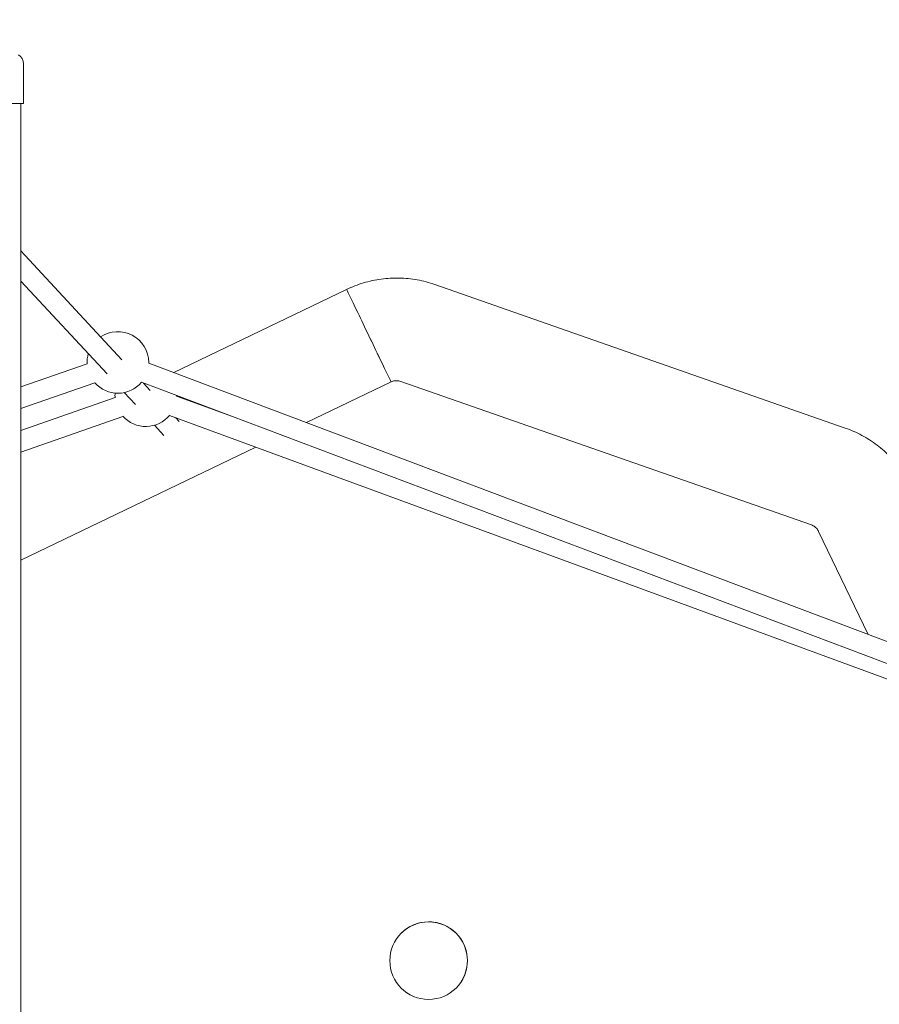
# Model space of a CAD drawing. Units: millimetres. Extents: x -4373 to 4150, y -4121 to 5109.
# Drawn here: x 118 to 788, y 993 to 1760 of the extents above; entities that cross this region are included whole.
import ezdxf

# ---------------------------------------------------------------- set-up
doc = ezdxf.new("R2010")
doc.units = ezdxf.units.MM

# ---------------------------------------------------------------- blocks, each defined once
blk = doc.blocks.new('A$C2A4C6E04')
at = {"color": 0, "linetype": 'Continuous', "lineweight": 0}
for p, q in [((120.98, 1726.15), (120.98, 1694.99)), ((14.97, 1694.99), (120.98, 1694.99)), ((118.98, 1694.99), (118.98, 379.3)), ((118.98, 1580.15), (197.69, 1495.34)), ((118.98, 1556.63), (186.17, 1484.25)), ((238.3, 1485.33), (372.82, 1550.13)), ((441.59, 1554), (761.42, 1442.12)), ((118.98, 1474.21), (170.67, 1492.25)), ((218.61, 1492.76), (928.91, 1224.84)), ((118.98, 1457.27), (176.65, 1477.39)), ((212.96, 1477.79), (922.08, 1210.32)), ((214.54, 1477.19), (219.9, 1471.42)), ((341.69, 1446.33), (407.54, 1478.05)), ((415.18, 1478.48), (735, 1366.61)), ((192.4, 1465.96), (118.98, 1440.3)), ((199.59, 1469.78), (208.29, 1460.4)), ((240.35, 1467.04), (283.22, 1451.29)), ((198.6, 1451.18), (118.98, 1423.35)), ((234.83, 1452.02), (874.2, 1217.05)), ((239.49, 1450.31), (242.29, 1447.29)), ((223.21, 1444.34), (230.54, 1436.44)), ((118.98, 1339.05), (302.15, 1427.28)), ((740.71, 1361.51), (779.38, 1281.24))]:
    blk.add_line(p, q, dxfattribs=at)
for centre, radius in [((49.98, -20.7), 4100), ((436.75, 1027.04), 30.23)]:
    blk.add_circle(centre, radius, dxfattribs=at)
for centre, radius, start, end in [((112.98, 1726.15), 8, 0, 57.52881), ((194.61, 1493.26), 24, 0, 124.05397), ((194.61, 1493.26), 24, 163.76158, 182.42528), ((194.61, 1493.26), 24, 358.80406, 0), ((194.61, 1493.26), 24, 221.41203, 319.86426), ((216.36, 1467.34), 24, 175.17349, 183.85283), ((216.36, 1467.34), 24, 359.29186, 0), ((216.36, 1467.34), 24, 0, 0.28086), ((216.36, 1467.34), 24, 221.74064, 320.35007), ((436.75, 1027.04), 30.23, 115.7208, 134.99998), ((436.75, 1027.04), 30.23, 315, 115.7208)]:
    blk.add_arc(centre, radius, start, end, dxfattribs=at)
blk.add_ellipse((390.18, 1514.09), major_axis=(17.36, -36.04), ratio=0, start_param=0.00064, end_param=3.142233, dxfattribs=at)
at = {"color": 0, "linetype": 'Continuous', "lineweight": 0, "extrusion": (4.18208e-17, -8.68165e-17, -1)}
blk.add_ellipse((390.18, 1514.09), major_axis=(-17.36, 36.04), ratio=0, start_param=-0.000092, end_param=3.141501, dxfattribs=at)
at = {"color": 0, "linetype": 'Continuous', "lineweight": 0}
for points, knots in [([(372.82, 1550.13), (377.06, 1552.17), (381.47, 1553.88), (390.5, 1556.59), (395.11, 1557.59), (404.45, 1558.86), (409.17, 1559.13), (418.6, 1558.92), (423.3, 1558.44), (432.57, 1556.76), (437.14, 1555.55), (441.59, 1554)], [4.2634763, 4.2634763, 4.2634763, 4.2634763, 4.420556, 4.420556, 4.5776356, 4.5776356, 4.7347152, 4.7347152, 4.8917949, 4.8917949, 5.0488745, 5.0488745, 5.0488745, 5.0488745]), ([(407.54, 1478.05), (408.01, 1478.28), (408.5, 1478.47), (409.5, 1478.77), (410.01, 1478.88), (411.05, 1479.02), (411.58, 1479.05), (412.62, 1479.03), (413.14, 1478.98), (414.18, 1478.79), (414.68, 1478.65), (415.18, 1478.48)], [4.2634763, 4.2634763, 4.2634763, 4.2634763, 4.420556, 4.420556, 4.5776356, 4.5776356, 4.7347152, 4.7347152, 4.8917949, 4.8917949, 5.0488745, 5.0488745, 5.0488745, 5.0488745]), ([(761.42, 1442.12), (765.86, 1440.57), (770.19, 1438.66), (778.49, 1434.2), (782.46, 1431.64), (789.96, 1425.93), (793.49, 1422.78), (800, 1415.97), (802.99, 1412.31), (808.36, 1404.56), (810.74, 1400.48), (812.78, 1396.23)], [5.0488745, 5.0488745, 5.0488745, 5.0488745, 5.2059541, 5.2059541, 5.3630338, 5.3630338, 5.5201134, 5.5201134, 5.677193, 5.677193, 5.8342727, 5.8342727, 5.8342727, 5.8342727]), ([(735, 1366.61), (735.5, 1366.44), (735.98, 1366.23), (736.9, 1365.73), (737.34, 1365.45), (738.17, 1364.81), (738.57, 1364.46), (739.29, 1363.7), (739.62, 1363.3), (740.22, 1362.44), (740.48, 1361.98), (740.71, 1361.51)], [5.0488745, 5.0488745, 5.0488745, 5.0488745, 5.2059541, 5.2059541, 5.3630338, 5.3630338, 5.5201134, 5.5201134, 5.677193, 5.677193, 5.8342727, 5.8342727, 5.8342727, 5.8342727])]:
    blk.add_open_spline(points, degree=3, knots=knots, dxfattribs=at)

msp = doc.modelspace()

# ---------------------------------------------------------------- block references
msp.add_blockref('A$C2A4C6E04', (0, 0))

doc.saveas('drawing.dxf')
